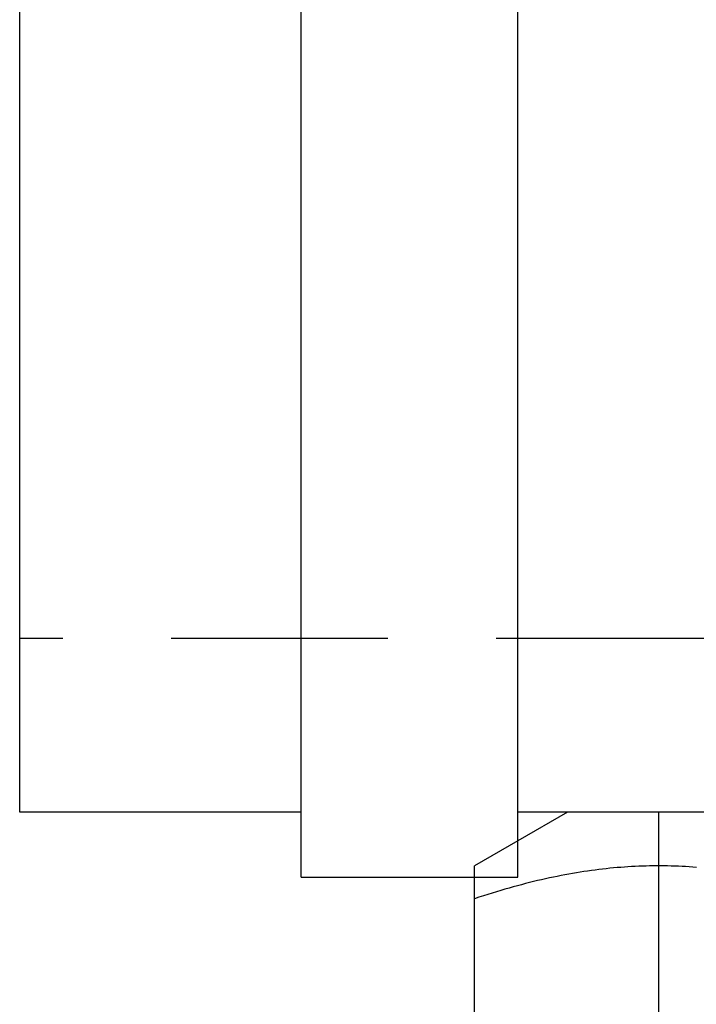
# Model space of a CAD drawing. Extents: x -122 to 224, y -88 to 206.
# Drawn here: x 186 to 202, y 23 to 45 of the extents above; entities that cross this region are included whole.
import ezdxf

# ---------------------------------------------------------------- set-up
doc = ezdxf.new("R2010")
doc.units = 0
doc.header["$LTSCALE"] = 20
doc.linetypes.add('VERDECKT', pattern=[0.375, 0.25, -0.125])
doc.layers.get('0').update_dxf_attribs({"linetype": 'CONTINUOUS'})

# ---------------------------------------------------------------- blocks, each defined once
blk = doc.blocks.new('A$C8C2E90F4')
at = {"color": 3, "linetype": 'CONTINUOUS', "extrusion": (1e-16, 1, -2e-16)}
for p, q in [((-21, 24.5), (-21, 100.115334)), ((-27.5, 26), (-27.5, 97.374054)), ((-16, 24.613197), (-16, 92.55)), ((-21, 26), (-27.5, 26)), ((-14.850853, 26), (-16, 26)), ((-14.850853, 26), (-16, 25.33654)), ((-2.149147, 26), (-14.850853, 26)), ((-21, 24.5), (-17, 24.5)), ((-17, 0), (-17, 24))]:
    blk.add_line(p, q, dxfattribs=at)
at = {"color": 1, "linetype": 'VERDECKT', "extrusion": (1e-16, 1, -2e-16)}
for p, q in [((-11.5, 30), (-27.5, 30)), ((-12.75, 26), (-12.75, 13.010732)), ((-16, 25.33654), (-17, 24.759189)), ((-16, 24.5), (-16, 24.613197)), ((-17, 24.5), (-16, 24.5))]:
    blk.add_line(p, q, dxfattribs=at)
at = {"color": 1}
blk.add_polyline3d([(-17, 24.5372, 0), (-17, 24.5419, 0), (-17, 24.5466, 0), (-17, 24.5512, 0), (-17, 24.5558, 0), (-17, 24.5604, 0), (-17, 24.5649, 0), (-17, 24.5693, 0), (-17, 24.5736, 0), (-17, 24.578, 0), (-17, 24.5822, 0), (-17, 24.5864, 0), (-17, 24.5906, 0), (-17, 24.5947, 0), (-17, 24.5988, 0), (-17, 24.6028, 0), (-17, 24.6067, 0), (-17, 24.6106, 0), (-17, 24.6144, 0), (-17, 24.6182, 0), (-17, 24.622, 0), (-17, 24.6257, 0), (-17, 24.6293, 0), (-17, 24.6329, 0), (-17, 24.6364, 0), (-17, 24.6399, 0), (-17, 24.6433, 0), (-17, 24.6467, 0), (-17, 24.65, 0), (-17, 24.6533, 0), (-17, 24.6565, 0), (-17, 24.6596, 0), (-17, 24.6628, 0), (-17, 24.6658, 0), (-17, 24.6688, 0), (-17, 24.6718, 0), (-17, 24.6747, 0), (-17, 24.6776, 0), (-17, 24.6804, 0), (-17, 24.6832, 0), (-17, 24.6859, 0), (-17, 24.6885, 0), (-17, 24.6911, 0), (-17, 24.6937, 0), (-17, 24.6962, 0), (-17, 24.6987, 0), (-17, 24.7011, 0), (-17, 24.7034, 0), (-17, 24.7058, 0), (-17, 24.708, 0), (-17, 24.7102, 0), (-17, 24.7124, 0), (-17, 24.7145, 0), (-17, 24.7166, 0), (-17, 24.7186, 0), (-17, 24.7205, 0), (-17, 24.7225, 0), (-17, 24.7243, 0), (-17, 24.7261, 0), (-17, 24.7279, 0), (-17, 24.7296, 0), (-17, 24.7313, 0), (-17, 24.7329, 0), (-17, 24.7345, 0), (-17, 24.736, 0), (-17, 24.7375, 0), (-17, 24.7389, 0), (-17, 24.7403, 0), (-17, 24.7416, 0), (-17, 24.7429, 0), (-17, 24.7441, 0), (-17, 24.7453, 0), (-17, 24.7464, 0), (-17, 24.7475, 0), (-17, 24.7486, 0), (-17, 24.7496, 0), (-17, 24.7505, 0), (-17, 24.7514, 0), (-17, 24.7522, 0), (-17, 24.753, 0), (-17, 24.7538, 0), (-17, 24.7545, 0), (-17, 24.7551, 0), (-17, 24.7557, 0), (-17, 24.7563, 0), (-17, 24.7568, 0), (-17, 24.7572, 0), (-17, 24.7576, 0), (-17, 24.758, 0), (-17, 24.7583, 0), (-17, 24.7586, 0), (-17, 24.7588, 0), (-17, 24.759, 0), (-17, 24.7591, 0), (-17, 24.7592, 0), (-17, 24.7592, 0)], dxfattribs=at)
at = {"color": 3}
for points in [[(-11.8749, 24.7246, 0), (-11.9588, 24.7309, 0), (-12.0425, 24.7366, 0), (-12.126, 24.7416, 0), (-12.2094, 24.746, 0), (-12.2928, 24.7497, 0), (-12.376, 24.7529, 0), (-12.4592, 24.7554, 0), (-12.5423, 24.7572, 0), (-12.6254, 24.7585, 0), (-12.7085, 24.7591, 0), (-12.7915, 24.7591, 0), (-12.8746, 24.7585, 0), (-12.9577, 24.7572, 0), (-13.0408, 24.7554, 0), (-13.124, 24.7529, 0), (-13.2072, 24.7497, 0), (-13.2906, 24.746, 0), (-13.374, 24.7416, 0), (-13.4575, 24.7366, 0), (-13.5412, 24.7309, 0), (-13.6251, 24.7246, 0), (-13.7091, 24.7177, 0), (-13.7933, 24.7101, 0), (-13.8777, 24.7019, 0), (-13.9623, 24.6931, 0), (-14.0472, 24.6836, 0), (-14.1323, 24.6734, 0), (-14.2177, 24.6626, 0), (-14.3033, 24.6511, 0), (-14.3893, 24.639, 0), (-14.4756, 24.6262, 0), (-14.5622, 24.6127, 0), (-14.6492, 24.5985, 0), (-14.7366, 24.5836, 0), (-14.8243, 24.5681, 0), (-14.9125, 24.5518, 0), (-15.0011, 24.5348, 0), (-15.0902, 24.5172, 0), (-15.1797, 24.4988, 0), (-15.2697, 24.4796, 0), (-15.3603, 24.4598, 0), (-15.4514, 24.4392, 0), (-15.543, 24.4178, 0), (-15.6352, 24.3957, 0), (-15.728, 24.3728, 0), (-15.8214, 24.3491, 0), (-15.9155, 24.3247, 0), (-16.0103, 24.2994, 0), (-16.1057, 24.2733, 0), (-16.2018, 24.2464, 0), (-16.2987, 24.2187, 0), (-16.3964, 24.1901, 0), (-16.4949, 24.1607, 0), (-16.5941, 24.1303, 0), (-16.6943, 24.0991, 0), (-16.7953, 24.067, 0), (-16.8972, 24.034, 0), (-17, 24, 0)], [(-17, 24, 0), (-17, 24.0076, 0), (-17, 24.0152, 0), (-17, 24.0228, 0), (-17, 24.0303, 0), (-17, 24.0377, 0), (-17, 24.0451, 0), (-17, 24.0525, 0), (-17, 24.0598, 0), (-17, 24.0671, 0), (-17, 24.0743, 0), (-17, 24.0815, 0), (-17, 24.0886, 0), (-17, 24.0957, 0), (-17, 24.1027, 0), (-17, 24.1097, 0), (-17, 24.1167, 0), (-17, 24.1236, 0), (-17, 24.1305, 0), (-17, 24.1373, 0), (-17, 24.1441, 0), (-17, 24.1508, 0), (-17, 24.1575, 0), (-17, 24.1641, 0), (-17, 24.1707, 0), (-17, 24.1773, 0), (-17, 24.1838, 0), (-17, 24.1903, 0), (-17, 24.1967, 0), (-17, 24.2031, 0), (-17, 24.2095, 0), (-17, 24.2158, 0), (-17, 24.222, 0), (-17, 24.2282, 0), (-17, 24.2344, 0), (-17, 24.2406, 0), (-17, 24.2467, 0), (-17, 24.2527, 0), (-17, 24.2587, 0), (-17, 24.2647, 0), (-17, 24.2706, 0), (-17, 24.2765, 0), (-17, 24.2824, 0), (-17, 24.2882, 0), (-17, 24.294, 0), (-17, 24.2997, 0), (-17, 24.3054, 0), (-17, 24.311, 0), (-17, 24.3166, 0), (-17, 24.3222, 0), (-17, 24.3277, 0), (-17, 24.3332, 0), (-17, 24.3387, 0), (-17, 24.3441, 0), (-17, 24.3494, 0), (-17, 24.3548, 0), (-17, 24.3601, 0), (-17, 24.3653, 0), (-17, 24.3705, 0), (-17, 24.3757, 0), (-17, 24.3809, 0), (-17, 24.386, 0), (-17, 24.391, 0), (-17, 24.396, 0), (-17, 24.401, 0), (-17, 24.406, 0), (-17, 24.4109, 0), (-17, 24.4157, 0), (-17, 24.4206, 0), (-17, 24.4254, 0), (-17, 24.4301, 0), (-17, 24.4349, 0), (-17, 24.4395, 0), (-17, 24.4442, 0), (-17, 24.4488, 0), (-17, 24.4534, 0), (-17, 24.4579, 0), (-17, 24.4624, 0), (-17, 24.4669, 0), (-17, 24.4713, 0), (-17, 24.4757, 0), (-17, 24.48, 0), (-17, 24.4843, 0), (-17, 24.4886, 0), (-17, 24.4929, 0), (-17, 24.4971, 0), (-17, 24.5012, 0), (-17, 24.5054, 0), (-17, 24.5095, 0), (-17, 24.5135, 0), (-17, 24.5176, 0), (-17, 24.5215, 0), (-17, 24.5255, 0), (-17, 24.5294, 0), (-17, 24.5333, 0), (-17, 24.5372, 0)]]:
    blk.add_polyline3d(points, dxfattribs=at)

msp = doc.modelspace()

# ---------------------------------------------------------------- block references
msp.add_blockref('A$C8C2E90F4', (213.73, 1))

doc.saveas('drawing.dxf')
